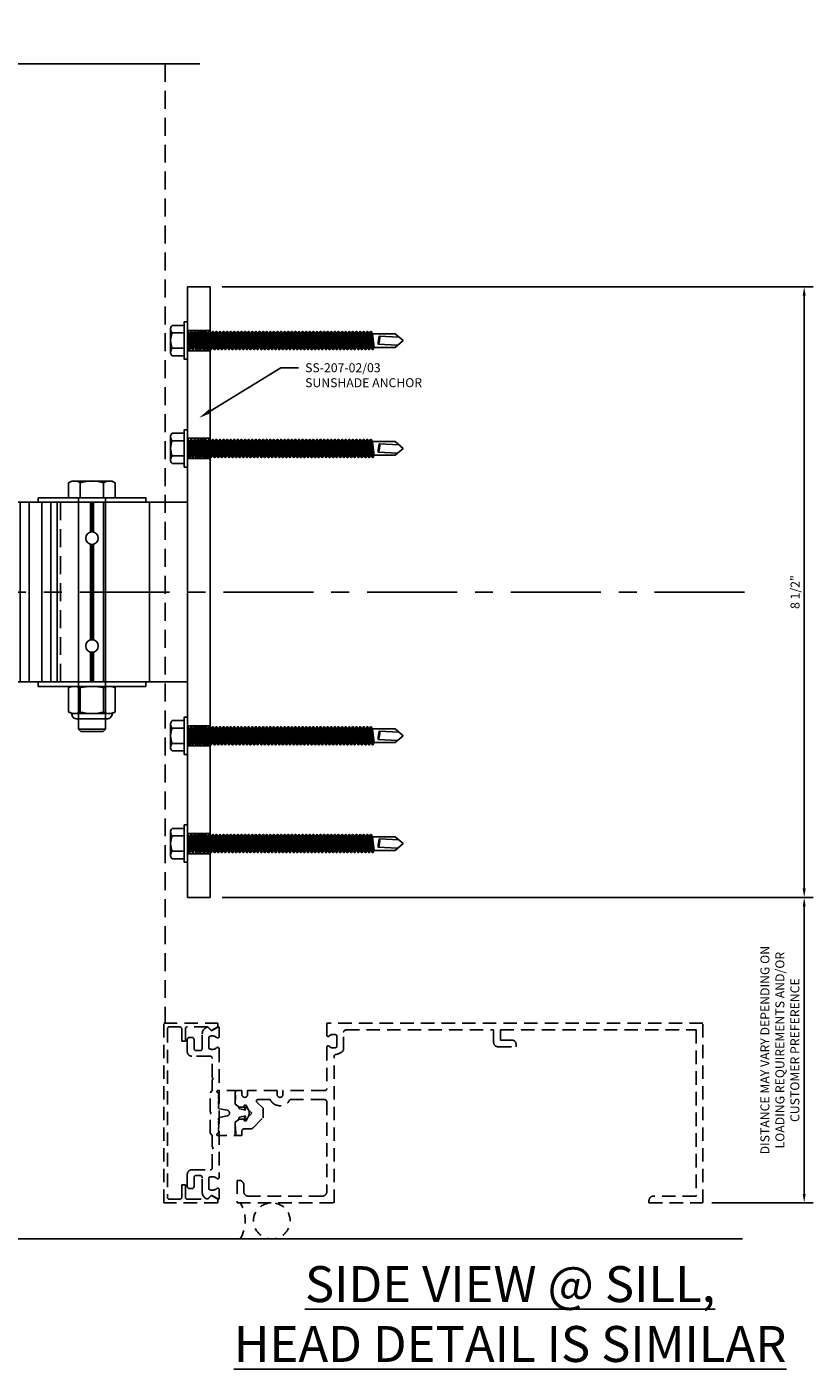
# Model space of a CAD drawing. Units: inches. Extents: x -82 to 90, y 0 to 128.
# Drawn here: x -56 to -45, y 23 to 41 of the extents above; entities that cross this region are included whole.
import ezdxf
from ezdxf import colors
from ezdxf.entities.mleader import LeaderData, LeaderLine
from ezdxf.math import Vec2, Vec3

# ---------------------------------------------------------------- set-up
doc = ezdxf.new("R2010")
doc.units = ezdxf.units.IN
doc.header["$MEASUREMENT"] = 0
for name, pattern in [('CENTER', [2, 1.25, -0.25, 0.25, -0.25]), ('HIDDEN', [0.375, 0.25, -0.125]), ('HIDDEN2', [0.1875, 0.125, -0.0625])]:
    doc.linetypes.add(name, pattern=pattern)
for name, color, linetype in [('Accessory', 7, 'Continuous'), ('Anchoring', 7, 'Continuous'), ('Dimension', 3, 'Continuous'), ('Extrusion', 1, 'Continuous'), ('Fabrication', 30, 'Continuous'), ('Fastener', 7, 'Continuous'), ('Misc', 7, 'Continuous'), ('Sealant', 3, 'Continuous'), ('Text', 6, 'Continuous'), ('Thermal', 2, 'Continuous')]:
    doc.layers.add(name, color=color, linetype=linetype)
doc.styles.get("Standard").update_dxf_attribs({"font": 'arial.ttf'})
doc.dimstyles.new('FULL', dxfattribs={"dimtxt": 0.125, "dimasz": 0.125, "dimexe": 0.125, "dimexo": 0.125, "dimgap": 0.0625, "dimtad": 1, "dimdec": 4, "dimzin": 3, "dimdsep": 46, "dimlunit": 4, "dimtxsty": 'Standard', "dimcen": 0.125, "dimclrd": 256, "dimclre": 256, "dimclrt": 256, "dimadec": 0, "dimazin": 0, "dimtfac": 1, "dimtdec": 4, "dimtofl": 0, "dimtmove": 0, "dimatfit": 3, "dimfxl": 0, "dimfrac": 2, "dimtolj": 1, "dimtzin": 3, "dimarcsym": 0})

# ---------------------------------------------------------------- blocks, each defined once
blk = doc.blocks.new('ww502')
at = {"linetype": 'ByBlock', "ltscale": 0.75}
blk.add_lwpolyline([(1.402, 0.815, 0.169852), (1.51, 0.875), (1.51, 1.125, -0.414214), (1.541, 1.156), (3.598, 1.156), (3.598, 0.984, 0.414214), (3.66, 0.922), (3.911, 0.922), (3.911, 0.954, 0.414214), (3.849, 1.016), (3.692, 1.016), (3.692, 1.156), (6.416, 1.156), (6.416, -1.156), (5.822, -1.156, 0.414214), (5.76, -1.218), (5.76, -1.25), (6.51, -1.25), (6.51, 1.25), (1.276, 1.25), (1.276, 1.083, 0.650508), (1.306, 1.07, -0.325097), (1.416, 1.082), (1.416, 0.918, -0.325097), (1.306, 0.93, 0.650508), (1.276, 0.917), (1.276, 0.343, -0.414214), (1.245, 0.312), (0.665, 0.312), (0.665, 0.258, -1), (0.585, 0.258), (0.585, 0.312), (0.174, 0.312), (0.174, 0.258, -1), (0.094, 0.258), (0.094, 0.312), (0.031, 0.312, 0.414214), (0, 0.281), (0, 0.132), (0.047, 0.084), (0.15, 0.084), (0.234, 0), (0.15, -0.085), (0.047, -0.085), (0, -0.132), (0, -0.282, 0.414214), (0.031, -0.313), (0.094, -0.313), (0.094, -0.25, -0.414214), (0.125, -0.219), (0.223, -0.219, 0.198912), (0.245, -0.209), (0.389, -0.066), (0.389, 0.066), (0.301, 0.153, -0.668179), (0.315, 0.187), (0.486, 0.187, 0.611923), (0.764, 0.187), (1.245, 0.187, -0.414214), (1.276, 0.156), (1.276, -1.094, -0.414214), (1.214, -1.156), (0.182, -1.156, -0.414214), (0.12, -1.094), (0.12, -0.999, 0.414214), (0.058, -0.937), (0.026, -0.937), (0.026, -1.25), (1.376, -1.25), (1.376, 0.784, -0.36427)], format="xyb", close=True, dxfattribs=at)
blk = doc.blocks.new('gp107')
at = {"linetype": 'ByBlock', "ltscale": 0.5}
blk.add_lwpolyline([(0.041, -0.113), (0.06, -0.216, 0.616695), (0.103, -0.224, 0.244509), (0.185, -0.224, 0.244499), (0.267, -0.224), (0.291, -0.249, 0.73323), (0.313, -0.242), (0.313, 0.01), (0.125, 0), (0.088, 0.052), (0.074, 0.052, -0.34286), (0.059, 0.063), (0.038, 0.145), (0.089, 0.125, 0.548619), (0.11, 0.139), (0.11, 0.145, 0.291473), (0.101, 0.158), (0.042, 0.186, 0.221695), (-0.042, 0.186), (-0.101, 0.158, 0.291473), (-0.11, 0.145), (-0.11, 0.139, 0.548619), (-0.089, 0.125), (-0.038, 0.145), (-0.059, 0.063, -0.34286), (-0.074, 0.052), (-0.088, 0.052), (-0.124, 0), (-0.313, 0.01), (-0.313, -0.242, 0.73323), (-0.291, -0.249), (-0.267, -0.224, 0.244499), (-0.185, -0.224, 0.244499), (-0.103, -0.224, 0.616626), (-0.06, -0.216), (-0.041, -0.113, -0.8391)], format="xyb", close=True, dxfattribs=at)
blk = doc.blocks.new('ww162')
at = {"linetype": 'ByBlock', "ltscale": 0.75}
blk.add_lwpolyline([(-1.191, -0.224), (-1.063, -0.224, -0.650508), (-1.049, -0.254, 0.325097), (-1.061, -0.364), (-0.898, -0.364, 0.325097), (-0.91, -0.254, -0.650508), (-0.897, -0.224), (0.897, -0.224, -0.650508), (0.91, -0.254, 0.325097), (0.898, -0.364), (1.061, -0.364, 0.325097), (1.049, -0.254, -0.650508), (1.063, -0.224), (1.191, -0.224, -0.57735), (1.199, -0.239), (1.146, -0.33), (1.193, -0.377, -0.261398), (1.196, -0.386, -0.346297), (1.104, -0.458), (0.9, -0.458, 0.414214), (0.869, -0.489), (0.869, -0.541, 0.414214), (0.9, -0.572), (1.02, -0.572, -0.414214), (1.051, -0.603), (1.051, -0.635, -0.414214), (1.02, -0.666), (0.853, -0.666, -0.414214), (0.791, -0.604), (0.791, -0.349, 0.414214), (0.76, -0.318), (0.498, -0.318), (0.483, -0.303), (0.468, -0.318), (0.313, -0.318), (0.282, -0.349), (0.015, -0.349), (0, -0.334), (-0.015, -0.349), (-0.282, -0.349), (-0.313, -0.318), (-0.468, -0.318), (-0.483, -0.303), (-0.498, -0.318), (-0.76, -0.318, 0.414214), (-0.791, -0.349), (-0.791, -0.604, -0.414214), (-0.854, -0.666), (-1.02, -0.666, -0.414214), (-1.052, -0.635), (-1.052, -0.603, -0.414214), (-1.02, -0.572), (-0.9, -0.572, 0.414214), (-0.869, -0.541), (-0.869, -0.489, 0.414214), (-0.9, -0.458), (-1.104, -0.458, -0.346297), (-1.196, -0.386, -0.261398), (-1.193, -0.377), (-1.147, -0.33), (-1.199, -0.239, -0.57735)], format="xyb", close=True, dxfattribs=at)
blk = doc.blocks.new('ww216')
at = {"linetype": 'ByBlock', "ltscale": 0.75}
blk.add_lwpolyline([(1.169, -0.693, 0.414214), (1.2, -0.662), (1.2, -0.385), (1.145, -0.33), (1.195, -0.243), (1.25, -0.243), (1.25, -0.993), (-1.25, -0.993), (-1.25, -0.243), (-1.195, -0.243), (-1.145, -0.33), (-1.2, -0.385), (-1.2, -0.662, 0.414214), (-1.169, -0.693), (-1, -0.693), (-1, -0.743), (-1.169, -0.743, 0.414214), (-1.2, -0.774), (-1.2, -0.912, 0.414214), (-1.169, -0.943), (1.169, -0.943, 0.414214), (1.2, -0.912), (1.2, -0.774, 0.414214), (1.169, -0.743), (1, -0.743), (1, -0.693)], format="xyb", close=True, dxfattribs=at)
blk = doc.blocks.new('SS208-01_Plan')
at = {"color": 122, "ltscale": 0.75}
for p, q in [((1.25, -1.191), (-1.25, -1.191)), ((-1.25, -1.191), (-1.25, -5.557)), ((1.25, -1.191), (1.25, -5.557)), ((1.25, -1.832), (-1.25, -1.832)), ((-0.834, -1.973), (-1.25, -1.973)), ((-0.837, -1.993), (-1.25, -1.993)), ((-0.834, -2.013), (-1.25, -2.013)), ((0.666, -1.973), (-0.666, -1.973)), ((0.666, -2.013), (-0.666, -2.013)), ((0.664, -1.993), (-0.664, -1.993)), ((1.25, -1.973), (0.834, -1.973)), ((1.25, -2.013), (0.834, -2.013)), ((1.25, -1.993), (0.837, -1.993)), ((1.25, -2.476), (-1.25, -2.476)), ((1.25, -2.565), (-1.25, -2.565)), ((1.25, -2.69), (-1.25, -2.69)), ((1.25, -2.866), (-1.25, -2.866)), ((1.25, -2.866), (-1.25, -2.866)), ((1.25, -2.991), (-1.25, -2.991)), ((1.25, -3.08), (-1.25, -3.08)), ((-0.937, -4.129), (-1.25, -4.129)), ((-0.938, -4.144), (-1.25, -4.144)), ((-0.937, -4.159), (-1.25, -4.159)), ((0.563, -4.129), (-0.563, -4.129)), ((0.563, -4.144), (-0.563, -4.144)), ((0.563, -4.159), (-0.563, -4.159)), ((1.25, -4.129), (0.937, -4.129)), ((1.25, -4.159), (0.937, -4.159)), ((1.25, -4.144), (0.938, -4.144)), ((1.25, -4.4), (-1.25, -4.4)), ((1.25, -5.511), (-1.25, -5.511)), ((1.25, -5.557), (-1.25, -5.557))]:
    blk.add_line(p, q, dxfattribs=at)
at = {"color": 122, "linetype": 'HIDDEN', "ltscale": 0.75}
blk.add_line((1.25, -3.055), (-1.25, -3.055), dxfattribs=at)
at = {"layer": 'Fabrication', "ltscale": 0.75}
for centre, radius in [((-0.75, -1.993), 0.0865), ((0.75, -1.993), 0.0865), ((-0.75, -4.144), 0.188), ((-0.75, -4.144), 0.0955), ((0.75, -4.144), 0.188), ((0.75, -4.144), 0.0955)]:
    blk.add_circle(centre, radius, dxfattribs=at)
blk = doc.blocks.new('FS308')
at = {"linetype": 'ByBlock', "ltscale": 0.375}
for p, q in [((3.219, 0.188), (3.219, -0.188)), ((-0.209, 0.162), (0, 0.162)), ((-0.209, -0.162), (0, -0.162))]:
    blk.add_line(p, q, dxfattribs=at)
blk.add_lwpolyline([(0, -0.325), (-0.209, -0.325, -0.019132), (-0.215, -0.315), (-0.234, -0.282), (-0.234, 0.282), (-0.215, 0.315, -0.019132), (-0.209, 0.325), (0, 0.325)], format="xyb", close=True, dxfattribs=at)
blk.add_lwpolyline([(-0.215, 0.315, 0.28856), (-0.209, 0.162, 0.1547), (-0.209, -0.162, 0.28856), (-0.215, -0.315)], format="xyb", dxfattribs=at)
blk.add_lwpolyline([(0, 0.188), (3.219, 0.188), (3.25, 0.157), (3.25, -0.157), (3.219, -0.188), (0, -0.188)], dxfattribs=at)
blk = doc.blocks.new('FSN310')
at = {"linetype": 'ByBlock', "ltscale": 0.5}
for p, q in [((-0.357, 0.162), (-0.02, 0.162)), ((-0.357, -0.162), (-0.02, -0.162))]:
    blk.add_line(p, q, dxfattribs=at)
for points in [[(-0.378, 0.282, 0.416249), (-0.453, 0.207), (-0.453, -0.207, 0.416249), (-0.378, -0.282)], [(-0.361, -0.317, -0.23575), (-0.357, -0.162, -0.124947), (-0.357, 0.162, -0.23575), (-0.361, 0.317)], [(-0.016, -0.317, 0.23575), (-0.02, -0.162, 0.124947), (-0.02, 0.162, 0.23575), (-0.016, 0.317)]]:
    blk.add_lwpolyline(points, format="xyb", dxfattribs=at)
blk.add_lwpolyline([(-0.357, -0.325, -0.013357), (-0.361, -0.317), (-0.378, -0.282), (-0.378, 0.282), (-0.361, 0.317, -0.013357), (-0.357, 0.325), (-0.02, 0.325, -0.013357), (-0.016, 0.317), (0, 0.282), (0, -0.282), (-0.016, -0.317, -0.013357), (-0.02, -0.325)], format="xyb", close=True, dxfattribs=at)
blk = doc.blocks.new('SS207-02_Profile')
at = {"layer": 'Fabrication'}
h = blk.add_hatch(dxfattribs=at)
h.set_pattern_fill('ANSI36', color=256, scale=0.25)
h.set_pattern_definition([(45, (-55.232435, -29.44285), (0.016572815, 0.060766989), [0.078125, -0.015625, 0, -0.015625])])
h.paths.add_polyline_path([(0, 3.6405), (-0.313, 3.6405), (-0.313, 3.3595), (0, 3.3595)])
h = blk.add_hatch(dxfattribs=at)
h.set_pattern_fill('ANSI36', color=256, scale=0.25)
h.set_pattern_definition([(45, (-55.232435, -30.94285), (0.016572815, 0.060766989), [0.078125, -0.015625, 0, -0.015625])])
h.paths.add_polyline_path([(0, 2.1405), (-0.313, 2.1405), (-0.313, 1.8595), (0, 1.8595)])
h = blk.add_hatch(dxfattribs=at)
h.set_pattern_fill('ANSI36', color=256, scale=0.25)
h.set_pattern_definition([(45, (-55.232435, -34.94285), (0.016572815, 0.060766989), [0.078125, -0.015625, 0, -0.015625])])
h.paths.add_polyline_path([(0, -1.8595), (-0.313, -1.8595), (-0.313, -2.1405), (0, -2.1405)])
h = blk.add_hatch(dxfattribs=at)
h.set_pattern_fill('ANSI36', color=256, scale=0.25)
h.set_pattern_definition([(45, (-55.232435, -36.44285), (0.016572815, 0.060766989), [0.078125, -0.015625, 0, -0.015625])])
h.paths.add_polyline_path([(0, -3.3595), (-0.313, -3.3595), (-0.313, -3.6405), (0, -3.6405)])
at = {"layer": 'Anchoring'}
for p, q in [((-2.0815, 1.25), (-0.313, 1.25)), ((-2.0815, -1.25), (-0.313, -1.25))]:
    blk.add_line(p, q, dxfattribs=at)
at = {"layer": 'Anchoring', "linetype": 'HIDDEN'}
blk.add_line((-2.0815, 1.25), (-2.0815, -1.25), dxfattribs=at)
at = {"layer": 'Anchoring'}
blk.add_lwpolyline([(0, -4.25), (0, 4.25), (-0.313, 4.25), (-0.313, -4.25)], close=True, dxfattribs=at)
at = {"layer": 'Fabrication'}
for p, q in [((0, 3.6405), (-0.313, 3.6405)), ((0, 3.3595), (-0.313, 3.3595)), ((0, 2.1405), (-0.313, 2.1405)), ((0, 1.8595), (-0.313, 1.8595)), ((0, -1.8595), (-0.313, -1.8595)), ((0, -2.1405), (-0.313, -2.1405)), ((0, -3.3595), (-0.313, -3.3595)), ((0, -3.6405), (-0.313, -3.6405))]:
    blk.add_line(p, q, dxfattribs=at)
blk = doc.blocks.new('*D31')
at = {"layer": 'defpoints', "color": 0, "transparency": 16777216}
for p in [(-53.845, 29.348), (-47.031, 25.098), (-45.621, 25.098)]:
    blk.add_point(p, dxfattribs=at)
at = {"layer": 'Dimension', "lineweight": -2, "transparency": 16777216}
for p, q in [((-53.72, 29.348), (-45.496, 29.348)), ((-45.621, 29.223), (-45.621, 25.223)), ((-46.906, 25.098), (-45.496, 25.098))]:
    blk.add_line(p, q, dxfattribs=at)
at = {"layer": 'Dimension', "transparency": 16777216}
for points in [[(-45.642, 29.223), (-45.6, 29.223), (-45.621, 29.348)], [(-45.642, 25.223), (-45.6, 25.223), (-45.621, 25.098)]]:
    blk.add_solid(points, dxfattribs=at)
at = {"layer": 'Dimension', "transparency": 16777216, "insert": (-45.959, 27.223), "char_height": 0.125, "width": 3.00719, "attachment_point": 5, "rotation": 90}
blk.add_mtext('\\A1;DISTANCE MAY VARY DEPENDING ON LOADING REQUIREMENTS AND/OR CUSTOMER PREFERENCE', dxfattribs=at)
blk = doc.blocks.new('*D39')
at = {"layer": 'defpoints', "color": 0, "transparency": 16777216}
for p in [(-53.845, 37.848), (-45.621, 37.848), (-53.845, 29.348)]:
    blk.add_point(p, dxfattribs=at)
at = {"layer": 'Dimension', "lineweight": -2, "transparency": 16777216}
for p, q in [((-53.72, 37.848), (-45.496, 37.848)), ((-45.621, 29.473), (-45.621, 37.723)), ((-53.72, 29.348), (-45.496, 29.348))]:
    blk.add_line(p, q, dxfattribs=at)
at = {"layer": 'Dimension', "transparency": 16777216}
for points in [[(-45.642, 37.723), (-45.6, 37.723), (-45.621, 37.848)], [(-45.642, 29.473), (-45.6, 29.473), (-45.621, 29.348)]]:
    blk.add_solid(points, dxfattribs=at)
at = {"layer": 'Dimension', "transparency": 16777216, "insert": (-45.748, 33.598), "char_height": 0.125, "attachment_point": 5, "rotation": 90}
blk.add_mtext('\\A1;8 1/2"', dxfattribs=at)
blk = doc.blocks.new('FS306')
at = {"linetype": 'ByBlock', "ltscale": 0.25}
for p, q in [((-0.237, 0.158), (-0.237, -0.158)), ((-0.213, 0.106), (-0.047, 0.106)), ((0.022, -0.125), (0, 0.099)), ((0.005, 0.125), (0.03, -0.125)), ((0.023, 0.093), (0.029, 0.093)), ((0.048, -0.093), (0.023, 0.093)), ((0.029, 0.093), (0.054, -0.093)), ((0.072, -0.125), (0.047, 0.125)), ((0.055, 0.125), (0.08, -0.125)), ((0.073, 0.093), (0.079, 0.093)), ((0.098, -0.093), (0.073, 0.093)), ((0.079, 0.093), (0.104, -0.093)), ((0.122, -0.125), (0.097, 0.125)), ((0.105, 0.125), (0.13, -0.125)), ((0.123, 0.093), (0.129, 0.093)), ((0.148, -0.093), (0.123, 0.093)), ((0.129, 0.093), (0.154, -0.093)), ((0.172, -0.125), (0.147, 0.125)), ((0.155, 0.125), (0.18, -0.125)), ((0.173, 0.093), (0.179, 0.093)), ((0.198, -0.093), (0.173, 0.093)), ((0.179, 0.093), (0.204, -0.093)), ((0.222, -0.125), (0.197, 0.125)), ((0.205, 0.125), (0.23, -0.125)), ((0.223, 0.093), (0.229, 0.093)), ((0.248, -0.093), (0.223, 0.093)), ((0.229, 0.093), (0.254, -0.093)), ((0.272, -0.125), (0.247, 0.125)), ((0.255, 0.125), (0.28, -0.125)), ((0.273, 0.093), (0.279, 0.093)), ((0.298, -0.093), (0.273, 0.093)), ((0.279, 0.093), (0.304, -0.093)), ((0.322, -0.125), (0.297, 0.125)), ((0.305, 0.125), (0.33, -0.125)), ((0.323, 0.093), (0.329, 0.093)), ((0.348, -0.093), (0.323, 0.093)), ((0.329, 0.093), (0.354, -0.093)), ((0.372, -0.125), (0.347, 0.125)), ((0.355, 0.125), (0.38, -0.125)), ((0.373, 0.093), (0.379, 0.093)), ((0.398, -0.093), (0.373, 0.093)), ((0.379, 0.093), (0.404, -0.093)), ((0.422, -0.125), (0.397, 0.125)), ((0.405, 0.125), (0.43, -0.125)), ((0.423, 0.093), (0.429, 0.093)), ((0.448, -0.093), (0.423, 0.093)), ((0.429, 0.093), (0.454, -0.093)), ((0.472, -0.125), (0.447, 0.125)), ((0.455, 0.125), (0.48, -0.125)), ((0.473, 0.093), (0.479, 0.093)), ((0.498, -0.093), (0.473, 0.093)), ((0.479, 0.093), (0.504, -0.093)), ((0.522, -0.125), (0.497, 0.125)), ((0.505, 0.125), (0.53, -0.125)), ((0.523, 0.093), (0.529, 0.093)), ((0.548, -0.093), (0.523, 0.093)), ((0.529, 0.093), (0.554, -0.093)), ((0.572, -0.125), (0.547, 0.125)), ((0.555, 0.125), (0.58, -0.125)), ((0.573, 0.093), (0.579, 0.093)), ((0.598, -0.093), (0.573, 0.093)), ((0.579, 0.093), (0.604, -0.093)), ((0.622, -0.125), (0.597, 0.125)), ((0.605, 0.125), (0.63, -0.125)), ((0.623, 0.093), (0.629, 0.093)), ((0.648, -0.093), (0.623, 0.093)), ((0.629, 0.093), (0.654, -0.093)), ((0.672, -0.125), (0.647, 0.125)), ((0.655, 0.125), (0.68, -0.125)), ((0.673, 0.093), (0.679, 0.093)), ((0.698, -0.093), (0.673, 0.093)), ((0.679, 0.093), (0.704, -0.093)), ((0.722, -0.125), (0.697, 0.125)), ((0.705, 0.125), (0.73, -0.125)), ((0.723, 0.093), (0.729, 0.093)), ((0.748, -0.093), (0.723, 0.093)), ((0.729, 0.093), (0.754, -0.093)), ((0.772, -0.125), (0.747, 0.125)), ((0.755, 0.125), (0.78, -0.125)), ((0.773, 0.093), (0.779, 0.093)), ((0.798, -0.093), (0.773, 0.093)), ((0.779, 0.093), (0.804, -0.093)), ((0.822, -0.125), (0.797, 0.125)), ((0.805, 0.125), (0.83, -0.125)), ((0.823, 0.093), (0.829, 0.093)), ((0.848, -0.093), (0.823, 0.093)), ((0.829, 0.093), (0.854, -0.093)), ((0.872, -0.125), (0.847, 0.125)), ((0.855, 0.125), (0.88, -0.125)), ((0.873, 0.093), (0.879, 0.093)), ((0.898, -0.093), (0.873, 0.093)), ((0.879, 0.093), (0.904, -0.093)), ((0.922, -0.125), (0.897, 0.125)), ((0.905, 0.125), (0.93, -0.125)), ((0.923, 0.093), (0.929, 0.093)), ((0.948, -0.093), (0.923, 0.093)), ((0.929, 0.093), (0.954, -0.093)), ((0.972, -0.125), (0.947, 0.125)), ((0.955, 0.125), (0.98, -0.125)), ((0.973, 0.093), (0.979, 0.093)), ((0.998, -0.093), (0.973, 0.093)), ((0.979, 0.093), (1.004, -0.093)), ((1.022, -0.125), (0.997, 0.125)), ((1.005, 0.125), (1.03, -0.125)), ((1.023, 0.093), (1.029, 0.093)), ((1.048, -0.093), (1.023, 0.093)), ((1.029, 0.093), (1.054, -0.093)), ((1.072, -0.125), (1.047, 0.125)), ((1.055, 0.125), (1.08, -0.125)), ((1.073, 0.093), (1.079, 0.093)), ((1.098, -0.093), (1.073, 0.093)), ((1.079, 0.093), (1.104, -0.093)), ((1.122, -0.125), (1.097, 0.125)), ((1.105, 0.125), (1.13, -0.125)), ((1.123, 0.093), (1.129, 0.093)), ((1.148, -0.093), (1.123, 0.093)), ((1.129, 0.093), (1.154, -0.093)), ((1.172, -0.125), (1.147, 0.125)), ((1.155, 0.125), (1.18, -0.125)), ((1.173, 0.093), (1.179, 0.093)), ((1.198, -0.093), (1.173, 0.093)), ((1.179, 0.093), (1.204, -0.093)), ((1.222, -0.125), (1.197, 0.125)), ((1.205, 0.125), (1.23, -0.125)), ((1.223, 0.093), (1.229, 0.093)), ((1.248, -0.093), (1.223, 0.093)), ((1.229, 0.093), (1.254, -0.093)), ((1.272, -0.125), (1.247, 0.125)), ((1.255, 0.125), (1.28, -0.125)), ((1.273, 0.093), (1.279, 0.093)), ((1.298, -0.093), (1.273, 0.093)), ((1.279, 0.093), (1.304, -0.093)), ((1.322, -0.125), (1.297, 0.125)), ((1.305, 0.125), (1.33, -0.125)), ((1.323, 0.093), (1.329, 0.093)), ((1.348, -0.093), (1.323, 0.093)), ((1.329, 0.093), (1.354, -0.093)), ((1.372, -0.125), (1.347, 0.125)), ((1.355, 0.125), (1.38, -0.125)), ((1.373, 0.093), (1.379, 0.093)), ((1.398, -0.093), (1.373, 0.093)), ((1.379, 0.093), (1.404, -0.093)), ((1.422, -0.125), (1.397, 0.125)), ((1.405, 0.125), (1.43, -0.125)), ((1.423, 0.093), (1.429, 0.093)), ((1.448, -0.093), (1.423, 0.093)), ((1.429, 0.093), (1.454, -0.093)), ((1.472, -0.125), (1.447, 0.125)), ((1.455, 0.125), (1.48, -0.125)), ((1.473, 0.093), (1.479, 0.093)), ((1.498, -0.093), (1.473, 0.093)), ((1.479, 0.093), (1.504, -0.093)), ((1.522, -0.125), (1.497, 0.125)), ((1.505, 0.125), (1.53, -0.125)), ((1.523, 0.093), (1.529, 0.093)), ((1.548, -0.093), (1.523, 0.093)), ((1.529, 0.093), (1.554, -0.093)), ((1.572, -0.125), (1.547, 0.125)), ((1.555, 0.125), (1.58, -0.125)), ((1.573, 0.093), (1.579, 0.093)), ((1.598, -0.093), (1.573, 0.093)), ((1.579, 0.093), (1.604, -0.093)), ((1.622, -0.125), (1.597, 0.125)), ((1.605, 0.125), (1.63, -0.125)), ((1.623, 0.093), (1.629, 0.093)), ((1.648, -0.093), (1.623, 0.093)), ((1.629, 0.093), (1.654, -0.093)), ((1.672, -0.125), (1.647, 0.125)), ((1.655, 0.125), (1.68, -0.125)), ((1.673, 0.093), (1.679, 0.093)), ((1.698, -0.093), (1.673, 0.093)), ((1.679, 0.093), (1.704, -0.093)), ((1.722, -0.125), (1.697, 0.125)), ((1.705, 0.125), (1.73, -0.125)), ((1.723, 0.093), (1.729, 0.093)), ((1.748, -0.093), (1.723, 0.093)), ((1.729, 0.093), (1.754, -0.093)), ((1.772, -0.125), (1.747, 0.125)), ((1.755, 0.125), (1.78, -0.125)), ((1.773, 0.093), (1.779, 0.093)), ((1.798, -0.093), (1.773, 0.093)), ((1.779, 0.093), (1.804, -0.093)), ((1.822, -0.125), (1.797, 0.125)), ((1.805, 0.125), (1.83, -0.125)), ((1.823, 0.093), (1.829, 0.093)), ((1.848, -0.093), (1.823, 0.093)), ((1.829, 0.093), (1.854, -0.093)), ((1.872, -0.125), (1.847, 0.125)), ((1.855, 0.125), (1.88, -0.125)), ((1.873, 0.093), (1.879, 0.093)), ((1.898, -0.093), (1.873, 0.093)), ((1.879, 0.093), (1.904, -0.093)), ((1.922, -0.125), (1.897, 0.125)), ((1.905, 0.125), (1.93, -0.125)), ((1.923, 0.093), (1.929, 0.093)), ((1.948, -0.093), (1.923, 0.093)), ((1.929, 0.093), (1.954, -0.093)), ((1.972, -0.125), (1.947, 0.125)), ((1.955, 0.125), (1.98, -0.125)), ((1.973, 0.093), (1.979, 0.093)), ((1.998, -0.093), (1.973, 0.093)), ((1.979, 0.093), (2.004, -0.093)), ((2.022, -0.125), (1.997, 0.125)), ((2.005, 0.125), (2.03, -0.125)), ((2.023, 0.093), (2.029, 0.093)), ((2.048, -0.093), (2.023, 0.093)), ((2.029, 0.093), (2.054, -0.093)), ((2.072, -0.125), (2.047, 0.125)), ((2.055, 0.125), (2.08, -0.125)), ((2.073, 0.093), (2.079, 0.093)), ((2.098, -0.093), (2.073, 0.093)), ((2.079, 0.093), (2.104, -0.093)), ((2.122, -0.125), (2.097, 0.125)), ((2.105, 0.125), (2.13, -0.125)), ((2.123, 0.093), (2.129, 0.093)), ((2.148, -0.093), (2.123, 0.093)), ((2.129, 0.093), (2.154, -0.093)), ((2.172, -0.125), (2.147, 0.125)), ((2.155, 0.125), (2.18, -0.125)), ((2.173, 0.093), (2.179, 0.093)), ((2.198, -0.093), (2.173, 0.093)), ((2.179, 0.093), (2.204, -0.093)), ((2.222, -0.125), (2.197, 0.125)), ((2.205, 0.125), (2.23, -0.125)), ((2.223, 0.093), (2.229, 0.093)), ((2.248, -0.093), (2.223, 0.093)), ((2.229, 0.093), (2.254, -0.093)), ((2.272, -0.125), (2.247, 0.125)), ((2.255, 0.125), (2.28, -0.125)), ((2.273, 0.093), (2.279, 0.093)), ((2.298, -0.093), (2.273, 0.093)), ((2.279, 0.093), (2.304, -0.093)), ((2.322, -0.125), (2.297, 0.125)), ((2.305, 0.125), (2.33, -0.125)), ((2.323, 0.093), (2.329, 0.093)), ((2.348, -0.093), (2.323, 0.093)), ((2.329, 0.093), (2.354, -0.093)), ((2.372, -0.125), (2.347, 0.125)), ((2.355, 0.125), (2.38, -0.125)), ((2.373, 0.093), (2.379, 0.093)), ((2.398, -0.093), (2.373, 0.093)), ((2.379, 0.093), (2.404, -0.093)), ((2.422, -0.125), (2.397, 0.125)), ((2.405, 0.125), (2.43, -0.125)), ((2.423, 0.093), (2.429, 0.093)), ((2.448, -0.093), (2.423, 0.093)), ((2.429, 0.093), (2.454, -0.093)), ((2.472, -0.125), (2.447, 0.125)), ((2.455, 0.125), (2.48, -0.125)), ((2.473, 0.093), (2.479, 0.093)), ((2.498, -0.093), (2.473, 0.093)), ((2.479, 0.093), (2.504, -0.093)), ((2.522, -0.125), (2.497, 0.125)), ((2.505, 0.125), (2.53, -0.125)), ((2.523, 0.093), (2.529, 0.093)), ((2.548, -0.093), (2.523, 0.093)), ((2.529, 0.093), (2.554, -0.093)), ((2.572, -0.125), (2.547, 0.125)), ((2.555, 0.125), (2.58, -0.125)), ((2.598, -0.093), (2.573, 0.093)), ((-0.213, -0.106), (-0.047, -0.106)), ((0, -0.065), (0.004, -0.093)), ((0, -0.093), (0.004, -0.093)), ((0.048, -0.093), (0.054, -0.093)), ((0.098, -0.093), (0.104, -0.093)), ((0.148, -0.093), (0.154, -0.093)), ((0.198, -0.093), (0.204, -0.093)), ((0.248, -0.093), (0.254, -0.093)), ((0.298, -0.093), (0.304, -0.093)), ((0.348, -0.093), (0.354, -0.093)), ((0.398, -0.093), (0.404, -0.093)), ((0.448, -0.093), (0.454, -0.093)), ((0.498, -0.093), (0.504, -0.093)), ((0.548, -0.093), (0.554, -0.093)), ((0.598, -0.093), (0.604, -0.093)), ((0.648, -0.093), (0.654, -0.093)), ((0.698, -0.093), (0.704, -0.093)), ((0.748, -0.093), (0.754, -0.093)), ((0.798, -0.093), (0.804, -0.093)), ((0.848, -0.093), (0.854, -0.093)), ((0.898, -0.093), (0.904, -0.093)), ((0.948, -0.093), (0.954, -0.093)), ((0.998, -0.093), (1.004, -0.093)), ((1.048, -0.093), (1.054, -0.093)), ((1.098, -0.093), (1.104, -0.093)), ((1.148, -0.093), (1.154, -0.093)), ((1.198, -0.093), (1.204, -0.093)), ((1.248, -0.093), (1.254, -0.093)), ((1.298, -0.093), (1.304, -0.093)), ((1.348, -0.093), (1.354, -0.093)), ((1.398, -0.093), (1.404, -0.093)), ((1.448, -0.093), (1.454, -0.093)), ((1.498, -0.093), (1.504, -0.093)), ((1.548, -0.093), (1.554, -0.093)), ((1.598, -0.093), (1.604, -0.093)), ((1.648, -0.093), (1.654, -0.093)), ((1.698, -0.093), (1.704, -0.093)), ((1.748, -0.093), (1.754, -0.093)), ((1.798, -0.093), (1.804, -0.093)), ((1.848, -0.093), (1.854, -0.093)), ((1.898, -0.093), (1.904, -0.093)), ((1.948, -0.093), (1.954, -0.093)), ((1.998, -0.093), (2.004, -0.093)), ((2.048, -0.093), (2.054, -0.093)), ((2.098, -0.093), (2.104, -0.093)), ((2.148, -0.093), (2.154, -0.093)), ((2.198, -0.093), (2.204, -0.093)), ((2.248, -0.093), (2.254, -0.093)), ((2.298, -0.093), (2.304, -0.093)), ((2.348, -0.093), (2.354, -0.093)), ((2.398, -0.093), (2.404, -0.093)), ((2.448, -0.093), (2.454, -0.093)), ((2.498, -0.093), (2.504, -0.093)), ((2.548, -0.093), (2.554, -0.093))]:
    blk.add_line(p, q, dxfattribs=at)
for points in [[(-0.047, -0.211), (-0.213, -0.211), (-0.219, -0.206, -0.414214), (-0.213, -0.106, -0.223539), (-0.213, 0.106, -0.414214), (-0.219, 0.206), (-0.213, 0.211), (-0.047, 0.211)], [(2.941, 0.05), (2.671, 0.064, 0.085852), (2.653, -0.051), (2.923, -0.065)]]:
    blk.add_lwpolyline(points, format="xyb", dxfattribs=at)
blk.add_lwpolyline([(0, 0.26), (-0.047, 0.26), (-0.047, -0.26), (0, -0.26)], close=True, dxfattribs=at)
for points in [[(0.023, 0.093), (0.005, 0.125), (0, 0.125)], [(0.073, 0.093), (0.055, 0.125), (0.047, 0.125), (0.029, 0.093)], [(0.123, 0.093), (0.105, 0.125), (0.097, 0.125), (0.079, 0.093)], [(0.173, 0.093), (0.155, 0.125), (0.147, 0.125), (0.129, 0.093)], [(0.223, 0.093), (0.205, 0.125), (0.197, 0.125), (0.179, 0.093)], [(0.273, 0.093), (0.255, 0.125), (0.247, 0.125), (0.229, 0.093)], [(0.323, 0.093), (0.305, 0.125), (0.297, 0.125), (0.279, 0.093)], [(0.373, 0.093), (0.355, 0.125), (0.347, 0.125), (0.329, 0.093)], [(0.423, 0.093), (0.405, 0.125), (0.397, 0.125), (0.379, 0.093)], [(0.473, 0.093), (0.455, 0.125), (0.447, 0.125), (0.429, 0.093)], [(0.523, 0.093), (0.505, 0.125), (0.497, 0.125), (0.479, 0.093)], [(0.573, 0.093), (0.555, 0.125), (0.547, 0.125), (0.529, 0.093)], [(0.623, 0.093), (0.605, 0.125), (0.597, 0.125), (0.579, 0.093)], [(0.673, 0.093), (0.655, 0.125), (0.647, 0.125), (0.629, 0.093)], [(0.723, 0.093), (0.705, 0.125), (0.697, 0.125), (0.679, 0.093)], [(0.773, 0.093), (0.755, 0.125), (0.747, 0.125), (0.729, 0.093)], [(0.823, 0.093), (0.805, 0.125), (0.797, 0.125), (0.779, 0.093)], [(0.873, 0.093), (0.855, 0.125), (0.847, 0.125), (0.829, 0.093)], [(0.923, 0.093), (0.905, 0.125), (0.897, 0.125), (0.879, 0.093)], [(0.973, 0.093), (0.955, 0.125), (0.947, 0.125), (0.929, 0.093)], [(1.023, 0.093), (1.005, 0.125), (0.997, 0.125), (0.979, 0.093)], [(1.073, 0.093), (1.055, 0.125), (1.047, 0.125), (1.029, 0.093)], [(1.123, 0.093), (1.105, 0.125), (1.097, 0.125), (1.079, 0.093)], [(1.173, 0.093), (1.155, 0.125), (1.147, 0.125), (1.129, 0.093)], [(1.223, 0.093), (1.205, 0.125), (1.197, 0.125), (1.179, 0.093)], [(1.273, 0.093), (1.255, 0.125), (1.247, 0.125), (1.229, 0.093)], [(1.323, 0.093), (1.305, 0.125), (1.297, 0.125), (1.279, 0.093)], [(1.373, 0.093), (1.355, 0.125), (1.347, 0.125), (1.329, 0.093)], [(1.423, 0.093), (1.405, 0.125), (1.397, 0.125), (1.379, 0.093)], [(1.473, 0.093), (1.455, 0.125), (1.447, 0.125), (1.429, 0.093)], [(1.523, 0.093), (1.505, 0.125), (1.497, 0.125), (1.479, 0.093)], [(1.573, 0.093), (1.555, 0.125), (1.547, 0.125), (1.529, 0.093)], [(1.623, 0.093), (1.605, 0.125), (1.597, 0.125), (1.579, 0.093)], [(1.673, 0.093), (1.655, 0.125), (1.647, 0.125), (1.629, 0.093)], [(1.723, 0.093), (1.705, 0.125), (1.697, 0.125), (1.679, 0.093)], [(1.773, 0.093), (1.755, 0.125), (1.747, 0.125), (1.729, 0.093)], [(1.823, 0.093), (1.805, 0.125), (1.797, 0.125), (1.779, 0.093)], [(1.873, 0.093), (1.855, 0.125), (1.847, 0.125), (1.829, 0.093)], [(1.923, 0.093), (1.905, 0.125), (1.897, 0.125), (1.879, 0.093)], [(1.973, 0.093), (1.955, 0.125), (1.947, 0.125), (1.929, 0.093)], [(2.023, 0.093), (2.005, 0.125), (1.997, 0.125), (1.979, 0.093)], [(2.073, 0.093), (2.055, 0.125), (2.047, 0.125), (2.029, 0.093)], [(2.123, 0.093), (2.105, 0.125), (2.097, 0.125), (2.079, 0.093)], [(2.173, 0.093), (2.155, 0.125), (2.147, 0.125), (2.129, 0.093)], [(2.223, 0.093), (2.205, 0.125), (2.197, 0.125), (2.179, 0.093)], [(2.273, 0.093), (2.255, 0.125), (2.247, 0.125), (2.229, 0.093)], [(2.323, 0.093), (2.305, 0.125), (2.297, 0.125), (2.279, 0.093)], [(2.373, 0.093), (2.355, 0.125), (2.347, 0.125), (2.329, 0.093)], [(2.423, 0.093), (2.405, 0.125), (2.397, 0.125), (2.379, 0.093)], [(2.473, 0.093), (2.455, 0.125), (2.447, 0.125), (2.429, 0.093)], [(2.523, 0.093), (2.505, 0.125), (2.497, 0.125), (2.479, 0.093)], [(2.573, 0.093), (2.555, 0.125), (2.547, 0.125), (2.529, 0.093)], [(2.597, -0.095), (2.887, -0.095), (3, 0), (2.887, 0.095), (2.572, 0.095)], [(0.048, -0.093), (0.03, -0.125), (0.022, -0.125), (0.004, -0.093)], [(0.098, -0.093), (0.08, -0.125), (0.072, -0.125), (0.054, -0.093)], [(0.148, -0.093), (0.13, -0.125), (0.122, -0.125), (0.104, -0.093)], [(0.198, -0.093), (0.18, -0.125), (0.172, -0.125), (0.154, -0.093)], [(0.248, -0.093), (0.23, -0.125), (0.222, -0.125), (0.204, -0.093)], [(0.298, -0.093), (0.28, -0.125), (0.272, -0.125), (0.254, -0.093)], [(0.348, -0.093), (0.33, -0.125), (0.322, -0.125), (0.304, -0.093)], [(0.398, -0.093), (0.38, -0.125), (0.372, -0.125), (0.354, -0.093)], [(0.448, -0.093), (0.43, -0.125), (0.422, -0.125), (0.404, -0.093)], [(0.498, -0.093), (0.48, -0.125), (0.472, -0.125), (0.454, -0.093)], [(0.548, -0.093), (0.53, -0.125), (0.522, -0.125), (0.504, -0.093)], [(0.598, -0.093), (0.58, -0.125), (0.572, -0.125), (0.554, -0.093)], [(0.648, -0.093), (0.63, -0.125), (0.622, -0.125), (0.604, -0.093)], [(0.698, -0.093), (0.68, -0.125), (0.672, -0.125), (0.654, -0.093)], [(0.748, -0.093), (0.73, -0.125), (0.722, -0.125), (0.704, -0.093)], [(0.798, -0.093), (0.78, -0.125), (0.772, -0.125), (0.754, -0.093)], [(0.848, -0.093), (0.83, -0.125), (0.822, -0.125), (0.804, -0.093)], [(0.898, -0.093), (0.88, -0.125), (0.872, -0.125), (0.854, -0.093)], [(0.948, -0.093), (0.93, -0.125), (0.922, -0.125), (0.904, -0.093)], [(0.998, -0.093), (0.98, -0.125), (0.972, -0.125), (0.954, -0.093)], [(1.048, -0.093), (1.03, -0.125), (1.022, -0.125), (1.004, -0.093)], [(1.098, -0.093), (1.08, -0.125), (1.072, -0.125), (1.054, -0.093)], [(1.148, -0.093), (1.13, -0.125), (1.122, -0.125), (1.104, -0.093)], [(1.198, -0.093), (1.18, -0.125), (1.172, -0.125), (1.154, -0.093)], [(1.248, -0.093), (1.23, -0.125), (1.222, -0.125), (1.204, -0.093)], [(1.298, -0.093), (1.28, -0.125), (1.272, -0.125), (1.254, -0.093)], [(1.348, -0.093), (1.33, -0.125), (1.322, -0.125), (1.304, -0.093)], [(1.398, -0.093), (1.38, -0.125), (1.372, -0.125), (1.354, -0.093)], [(1.448, -0.093), (1.43, -0.125), (1.422, -0.125), (1.404, -0.093)], [(1.498, -0.093), (1.48, -0.125), (1.472, -0.125), (1.454, -0.093)], [(1.548, -0.093), (1.53, -0.125), (1.522, -0.125), (1.504, -0.093)], [(1.598, -0.093), (1.58, -0.125), (1.572, -0.125), (1.554, -0.093)], [(1.648, -0.093), (1.63, -0.125), (1.622, -0.125), (1.604, -0.093)], [(1.698, -0.093), (1.68, -0.125), (1.672, -0.125), (1.654, -0.093)], [(1.748, -0.093), (1.73, -0.125), (1.722, -0.125), (1.704, -0.093)], [(1.798, -0.093), (1.78, -0.125), (1.772, -0.125), (1.754, -0.093)], [(1.848, -0.093), (1.83, -0.125), (1.822, -0.125), (1.804, -0.093)], [(1.898, -0.093), (1.88, -0.125), (1.872, -0.125), (1.854, -0.093)], [(1.948, -0.093), (1.93, -0.125), (1.922, -0.125), (1.904, -0.093)], [(1.998, -0.093), (1.98, -0.125), (1.972, -0.125), (1.954, -0.093)], [(2.048, -0.093), (2.03, -0.125), (2.022, -0.125), (2.004, -0.093)], [(2.098, -0.093), (2.08, -0.125), (2.072, -0.125), (2.054, -0.093)], [(2.148, -0.093), (2.13, -0.125), (2.122, -0.125), (2.104, -0.093)], [(2.198, -0.093), (2.18, -0.125), (2.172, -0.125), (2.154, -0.093)], [(2.248, -0.093), (2.23, -0.125), (2.222, -0.125), (2.204, -0.093)], [(2.298, -0.093), (2.28, -0.125), (2.272, -0.125), (2.254, -0.093)], [(2.348, -0.093), (2.33, -0.125), (2.322, -0.125), (2.304, -0.093)], [(2.398, -0.093), (2.38, -0.125), (2.372, -0.125), (2.354, -0.093)], [(2.448, -0.093), (2.43, -0.125), (2.422, -0.125), (2.404, -0.093)], [(2.498, -0.093), (2.48, -0.125), (2.472, -0.125), (2.454, -0.093)], [(2.548, -0.093), (2.53, -0.125), (2.522, -0.125), (2.504, -0.093)], [(2.598, -0.093), (2.58, -0.125), (2.572, -0.125), (2.554, -0.093)]]:
    blk.add_lwpolyline(points, dxfattribs=at)
blk.add_arc((2.526, 0.027), 0.149, 328.3465, 13.9503, dxfattribs=at)

msp = doc.modelspace()

# ---------------------------------------------------------------- linework, layer by layer
at = {"layer": 'Dimension', "linetype": 'CENTER'}
msp.add_line((-46.4525365, 33.5976071), (-60.0996663, 33.5976071), dxfattribs=at)
at = {"layer": 'Extrusion', "linetype": 'HIDDEN'}
msp.add_line((-54.5154858, 40.9489175), (-54.5154858, 27.5976071), dxfattribs=at)
at = {"layer": 'Fastener'}
for points in [[(-56.283944, 34.9096071), (-54.783944, 34.9096071), (-54.783944, 34.8476071), (-56.283944, 34.8476071)], [(-56.283944, 32.3476071), (-54.783944, 32.3476071), (-54.783944, 32.2856071), (-56.283944, 32.2856071)]]:
    msp.add_lwpolyline(points, close=True, dxfattribs=at)
at = {"layer": 'Misc'}
msp.add_line((-68.3159676, 24.5976071), (-46.479496, 24.5976071), dxfattribs=at)
at = {"layer": 'Misc', "linetype": 'Continuous'}
msp.add_lwpolyline([(-68.0963076, 40.9489175), (-61.4401258, 40.9489175), (-61.2526258, 40.4337655), (-60.8776258, 41.4640695), (-60.6901258, 40.9489175), (-54.033944, 40.9489175)], dxfattribs=at)
at = {"layer": 'Sealant', "linetype": 'HIDDEN2'}
msp.add_arc((-53.8796477, 24.8476071), 0.4799553, 328.6085801, 31.3914199, dxfattribs=at)
msp.add_ellipse((-53.0305471, 24.8476071), major_axis=(-0.2550251, 0), ratio=0.9802955702, dxfattribs=at)

# ---------------------------------------------------------------- block references
at = {"layer": 'Accessory'}
msp.add_blockref('SS207-02_Profile', (-53.889944, 33.5976071), dxfattribs=at)
at = {"layer": 'Extrusion', "color": 122, "rotation": 270}
msp.add_blockref('SS208-01_Plan', (-53.540944, 33.5976071), dxfattribs=at)
at = {"layer": 'Extrusion', "linetype": 'HIDDEN', "rotation": 270}
for name in ['ww216', 'ww162']:
    msp.add_blockref(name, (-53.540944, 26.3476071), dxfattribs=at)
at = {"layer": 'Extrusion', "linetype": 'HIDDEN'}
msp.add_blockref('ww502', (-53.540944, 26.3476071), dxfattribs=at)
at = {"layer": 'Fastener'}
for p in [(-54.202944, 37.0976071), (-54.202944, 35.5976071), (-54.202944, 31.5976071), (-54.202944, 30.0976071)]:
    msp.add_blockref('FS306', p, dxfattribs=at)
for name, p, rotation in [('FS308', (-55.533944, 34.9096071), 270), ('FSN310', (-55.533944, 32.2856071), 90)]:
    msp.add_blockref(name, p, dxfattribs=dict(at, rotation=rotation))
at = {"layer": 'Thermal', "linetype": 'HIDDEN', "rotation": 270}
msp.add_blockref('gp107', (-53.540944, 26.3476071), dxfattribs=at)

# ---------------------------------------------------------------- texts
at = {"layer": 'Text', "color": 6, "insert": (-49.7136187, 24.2168274), "char_height": 0.5, "width": 10.779720512, "attachment_point": 2}
msp.add_mtext('{\\LSIDE VIEW @ SILL,\\PHEAD DETAIL IS SIMILAR}', dxfattribs=at)

# ---------------------------------------------------------------- dimensions: what is measured, and where the dimension line sits
at = {"layer": 'Dimension'}
dim = msp.add_linear_dim(base=(-45.6211652, 37.8476071), p1=(-53.844944, 29.3476071), p2=(-53.844944, 37.8476071), angle=90, dimstyle='FULL', dxfattribs=at)
dim.commit()
dim.dimension.update_dxf_attribs({"geometry": '*D39', "text_midpoint": (-45.7482969, 33.5976071)})
dim = msp.add_linear_dim(base=(-45.6211652, 25.0976071), p1=(-53.844944, 29.3476071), p2=(-47.030944, 25.0976071), angle=90, text='DISTANCE MAY VARY DEPENDING ON LOADING REQUIREMENTS AND/OR CUSTOMER PREFERENCE', dimstyle='FULL', dxfattribs=at)
dim.commit()
dim.dimension.update_dxf_attribs({"geometry": '*D31', "text_midpoint": (-45.9588471, 27.2226071)})

# ---------------------------------------------------------------- leaders
at = {"layer": 'Text'}
ml = msp.add_multileader_mtext('Standard', dxfattribs=at)
ml.set_content('SS-207-02/03 SUNSHADE ANCHOR', color=256)
ml.set_leader_properties()
ml.build(insert=Vec2(0, 0))
ml.multileader.update_dxf_attribs({"dogleg_length": 0.25, "arrow_head_size": 0.18})
ctx = ml.context
ctx.base_point, ctx.char_height, ctx.arrow_head_size, ctx.landing_gap_size, ctx.plane_origin = Vec3(-52.6569024, 36.7188407), 0.125, 0.18, 0.09, Vec3(-48.8841924, 29.0211085)
notes = []
notes.append((ctx, [(1, (1, 1, 0), (-52.9069024, 36.7188407), (1, 0), 0.25, [(0, [(-54.0428531, 36.0217021)], 0, [])])]))
ctx.mtext.insert, ctx.mtext.width, ctx.mtext.flow_direction = Vec3(-52.5669024, 36.7824066), 1.827943996, 5
for ctx, leaders in notes:
    for number, flags, end, landing, length, lines in leaders:
        leader = LeaderData()
        leader.index, (leader.has_last_leader_line, leader.has_dogleg_vector, leader.attachment_direction) = number, flags
        leader.last_leader_point, leader.dogleg_vector, leader.dogleg_length = Vec3(end), Vec3(landing), length
        for number, points, colour, breaks in lines:
            line = LeaderLine()
            line.index, line.vertices, line.color, line.breaks = number, Vec3.list(points), colors.encode_raw_color(colour), breaks
            leader.lines.append(line)
        ctx.leaders.append(leader)

doc.saveas('drawing.dxf')
